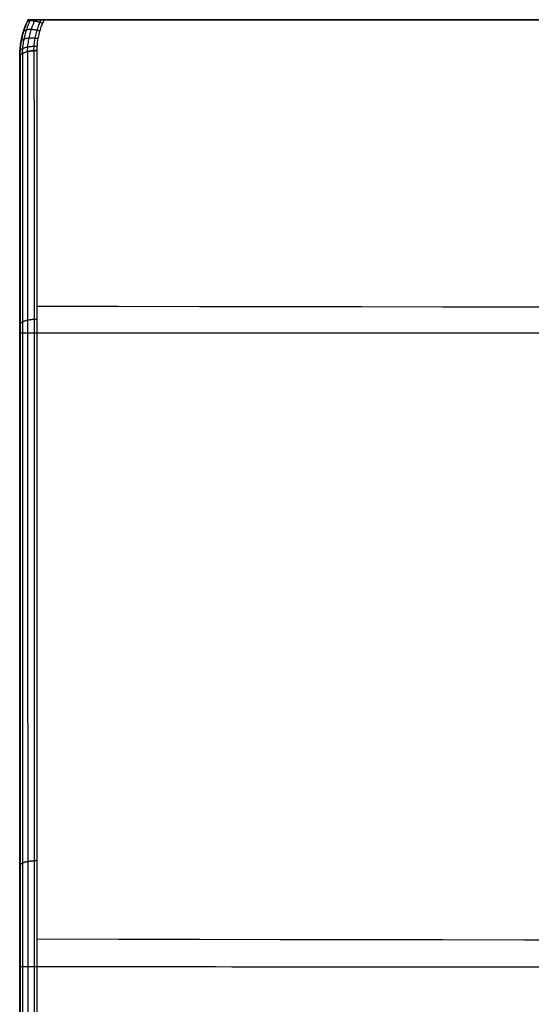
# Model space of a CAD drawing. Units: millimetres. Extents: x -573 to 622, y -898 to -302.
# Drawn here: x -573 to -544, y -359 to -302 of the extents above; entities that cross this region are included whole.
import ezdxf

# ---------------------------------------------------------------- set-up
doc = ezdxf.new("R2010")
doc.units = ezdxf.units.MM
doc.header["$MEASUREMENT"] = 0
doc.layers.get('0').update_dxf_attribs({"color": 8, "linetype": 'CONTINUOUS'})

# ---------------------------------------------------------------- blocks, each defined once
blk = doc.blocks.new('sgBrepBlock__353644160')
at = {"color": 0}
blk.add_line((-572.95, -302.5, -23.114), (-259.3, -302.5, -23.253), dxfattribs=at)
for points in [[(-573.428, -304.632, -22.302), (-573.428, -304.588, -22.318), (-573.421, -304.367, -22.402), (-573.404, -304.148, -22.486), (-573.378, -303.929, -22.569), (-573.342, -303.712, -22.651), (-573.297, -303.497, -22.733), (-573.243, -303.284, -22.814), (-573.179, -303.074, -22.895), (-573.105, -302.866, -22.974), (-573.023, -302.661, -23.052), (-572.95, -302.5, -23.114)], [(-573.428, -431.943, 16.772), (-573.428, -429.348, 16.153), (-573.428, -393.227, 6.793), (-573.428, -357.496, -3.869), (-573.428, -322.156, -15.832), (-573.428, -304.632, -22.302)]]:
    blk.add_polyline3d(points, dxfattribs=at)
for points in [[(621.572, -320.842, -20.499), (-573.428, -320.532, -16.416)], [(-543.428, -357.017, -4.289), (-573.428, -357.003, -4.026)]]:
    blk.add_spline(points, degree=3, dxfattribs=at)
at = {"color": 0, "invisible_edges": 15}
for points in [[(-573.428, -304.632, -22.302), (-572.95, -302.5, -23.114), (-543.428, -328.226, -13.817)], [(-573.428, -304.632, -22.302), (-573.374, -303.9, -22.58), (-572.95, -302.5, -23.114)], [(-573.374, -303.9, -22.58), (-573.214, -303.186, -22.852), (-572.95, -302.5, -23.114)], [(-572.95, -302.5, -23.114), (-483.428, -328.306, -14.073), (-543.428, -328.226, -13.817)], [(-572.95, -302.5, -23.114), (-259.3, -302.5, -23.253), (-483.428, -328.306, -14.073)], [(-543.428, -385.451, 4.221), (-573.428, -304.632, -22.302), (-543.428, -328.226, -13.817)], [(-573.428, -431.943, 16.772), (-573.428, -304.632, -22.302), (-543.428, -385.451, 4.221)]]:
    blk.add_3dface(points, dxfattribs=at)
blk = doc.blocks.new('sgBrepBlock_FACE_353643920')
at = {"color": 0}
blk.add_blockref('sgBrepBlock__353644160', (0, 0), dxfattribs=at)
blk = doc.blocks.new('sgBrepBlock__353645120')
at = {"color": 0}
for points in [[(-572.95, -302.5, -15.463), (-572.952, -302.503, -15.462), (-573.023, -302.661, -15.414), (-573.094, -302.836, -15.361), (-573.159, -303.014, -15.307), (-573.217, -303.194, -15.253), (-573.267, -303.376, -15.198), (-573.315, -303.575, -15.137), (-573.351, -303.756, -15.083), (-573.381, -303.949, -15.025), (-573.403, -304.129, -14.971), (-573.418, -304.317, -14.914), (-573.426, -304.515, -14.854), (-573.428, -304.632, -14.819)], [(-572.932, -302.5, -15.277), (-572.933, -302.5, -15.28), (-572.939, -302.5, -15.314), (-572.944, -302.5, -15.347), (-572.947, -302.5, -15.381), (-572.949, -302.5, -15.418), (-572.95, -302.5, -15.456), (-572.95, -302.5, -15.463)], [(-572.831, -302.5, -15.004), (-572.834, -302.5, -15.009), (-572.85, -302.5, -15.04), (-572.866, -302.5, -15.071), (-572.88, -302.5, -15.104), (-572.893, -302.5, -15.136), (-572.904, -302.5, -15.169), (-572.914, -302.5, -15.203), (-572.923, -302.5, -15.237), (-572.931, -302.5, -15.271), (-572.932, -302.5, -15.277)], [(-572.635, -302.5, -14.77), (-572.639, -302.5, -14.774), (-572.662, -302.5, -14.795), (-572.684, -302.5, -14.816), (-572.706, -302.5, -14.837), (-572.727, -302.5, -14.86), (-572.747, -302.5, -14.883), (-572.766, -302.5, -14.907), (-572.784, -302.5, -14.932), (-572.802, -302.5, -14.957), (-572.818, -302.5, -14.983), (-572.831, -302.5, -15.004)], [(-572.341, -302.5, -14.608), (-572.347, -302.5, -14.61), (-572.379, -302.5, -14.621), (-572.41, -302.5, -14.634), (-572.441, -302.5, -14.648), (-572.471, -302.5, -14.663), (-572.501, -302.5, -14.679), (-572.53, -302.5, -14.696), (-572.559, -302.5, -14.714), (-572.587, -302.5, -14.733), (-572.614, -302.5, -14.754), (-572.635, -302.5, -14.77)], [(-572.427, -304.28, -13.883), (-572.427, -304.264, -13.889), (-572.423, -304.111, -13.947), (-572.414, -303.959, -14.004), (-572.399, -303.808, -14.061), (-572.378, -303.657, -14.118), (-572.352, -303.508, -14.174), (-572.319, -303.359, -14.231), (-572.282, -303.211, -14.286), (-572.238, -303.064, -14.342), (-572.188, -302.918, -14.397), (-572.134, -302.777, -14.451), (-572.075, -302.637, -14.504), (-572.01, -302.5, -14.556)], [(-572.01, -302.5, -14.556), (-572.017, -302.5, -14.556), (-572.057, -302.5, -14.556), (-572.097, -302.5, -14.559), (-572.137, -302.5, -14.563), (-572.177, -302.5, -14.568), (-572.217, -302.5, -14.575), (-572.257, -302.5, -14.584), (-572.296, -302.5, -14.594), (-572.328, -302.5, -14.603), (-572.341, -302.5, -14.608)], [(-573.428, -304.632, -14.819), (-573.427, -304.621, -14.79), (-573.423, -304.599, -14.731), (-573.415, -304.577, -14.673), (-573.404, -304.555, -14.615), (-573.388, -304.534, -14.558), (-573.369, -304.512, -14.502), (-573.345, -304.492, -14.447), (-573.319, -304.472, -14.394), (-573.288, -304.452, -14.343), (-573.255, -304.434, -14.293), (-573.218, -304.416, -14.245), (-573.177, -304.399, -14.2), (-573.134, -304.383, -14.157), (-573.089, -304.368, -14.117), (-573.04, -304.353, -14.079), (-572.989, -304.34, -14.045), (-572.936, -304.329, -14.013), (-572.881, -304.318, -13.985), (-572.824, -304.308, -13.96), (-572.766, -304.3, -13.938), (-572.706, -304.294, -13.92), (-572.645, -304.288, -13.906), (-572.583, -304.284, -13.895), (-572.521, -304.281, -13.887), (-572.458, -304.28, -13.884), (-572.427, -304.28, -13.883)]]:
    blk.add_polyline3d(points, dxfattribs=at)
for points in [[(-573.411, -304.568, -14.649), (-573.411, -304.549, -14.655), (-573.404, -304.359, -14.714), (-573.391, -304.17, -14.772), (-573.37, -303.982, -14.83), (-573.342, -303.796, -14.888), (-573.307, -303.611, -14.946), (-573.265, -303.427, -15.003), (-573.216, -303.244, -15.06), (-573.16, -303.063, -15.116), (-573.097, -302.883, -15.172), (-573.03, -302.714, -15.225), (-572.958, -302.549, -15.277), (-572.935, -302.5, -15.292)], [(-573.265, -304.439, -14.307), (-573.264, -304.421, -14.313), (-573.255, -304.237, -14.374), (-573.239, -304.055, -14.435), (-573.217, -303.874, -14.496), (-573.187, -303.695, -14.556), (-573.151, -303.517, -14.616), (-573.108, -303.34, -14.675), (-573.059, -303.165, -14.734), (-573.003, -302.991, -14.793), (-572.94, -302.819, -14.851), (-572.873, -302.655, -14.906), (-572.803, -302.5, -14.959)], [(-572.974, -304.337, -14.036), (-572.974, -304.32, -14.042), (-572.966, -304.147, -14.104), (-572.952, -303.976, -14.166), (-572.931, -303.807, -14.227), (-572.904, -303.638, -14.288), (-572.87, -303.471, -14.348), (-572.83, -303.305, -14.408), (-572.784, -303.14, -14.468), (-572.732, -302.977, -14.527), (-572.673, -302.815, -14.586), (-572.61, -302.66, -14.642), (-572.541, -302.507, -14.698), (-572.537, -302.5, -14.7)], [(-572.609, -304.285, -13.899), (-572.609, -304.269, -13.905), (-572.604, -304.11, -13.965), (-572.593, -303.952, -14.024), (-572.576, -303.795, -14.083), (-572.553, -303.639, -14.142), (-572.524, -303.483, -14.2), (-572.489, -303.329, -14.258), (-572.449, -303.176, -14.316), (-572.402, -303.023, -14.373), (-572.35, -302.873, -14.43), (-572.293, -302.729, -14.484), (-572.231, -302.585, -14.538), (-572.191, -302.5, -14.57)], [(-572.263, -303.147, -14.311), (-572.289, -303.14, -14.314), (-572.342, -303.128, -14.321), (-572.396, -303.116, -14.332), (-572.449, -303.105, -14.346), (-572.504, -303.096, -14.364), (-572.558, -303.088, -14.384), (-572.612, -303.081, -14.408), (-572.665, -303.075, -14.435), (-572.717, -303.071, -14.465), (-572.768, -303.069, -14.498), (-572.818, -303.068, -14.534), (-572.865, -303.069, -14.573), (-572.911, -303.071, -14.615), (-572.953, -303.075, -14.659), (-572.994, -303.081, -14.706), (-573.031, -303.088, -14.754), (-573.065, -303.097, -14.803), (-573.096, -303.107, -14.854), (-573.124, -303.118, -14.906), (-573.148, -303.131, -14.959), (-573.169, -303.145, -15.012), (-573.187, -303.159, -15.065), (-573.201, -303.175, -15.117), (-573.212, -303.191, -15.169), (-573.22, -303.209, -15.221), (-573.223, -303.217, -15.246)], [(-572.107, -302.71, -14.476), (-572.131, -302.701, -14.48), (-572.181, -302.684, -14.489), (-572.231, -302.667, -14.502), (-572.282, -302.651, -14.517), (-572.333, -302.637, -14.536), (-572.384, -302.623, -14.557), (-572.435, -302.611, -14.582), (-572.485, -302.6, -14.61), (-572.534, -302.591, -14.64), (-572.582, -302.583, -14.674), (-572.629, -302.577, -14.711), (-572.674, -302.573, -14.75), (-572.717, -302.57, -14.791), (-572.758, -302.569, -14.835), (-572.796, -302.57, -14.881), (-572.832, -302.573, -14.928), (-572.865, -302.577, -14.977), (-572.896, -302.583, -15.027), (-572.923, -302.591, -15.078), (-572.947, -302.6, -15.129), (-572.969, -302.61, -15.181), (-572.987, -302.622, -15.233), (-573.002, -302.635, -15.285), (-573.015, -302.649, -15.336), (-573.024, -302.664, -15.386), (-573.028, -302.672, -15.411)], [(-572.368, -303.594, -14.142), (-572.395, -303.59, -14.144), (-572.45, -303.583, -14.15), (-572.506, -303.576, -14.159), (-572.563, -303.571, -14.171), (-572.62, -303.567, -14.187), (-572.677, -303.565, -14.206), (-572.733, -303.563, -14.229), (-572.789, -303.564, -14.255), (-572.844, -303.565, -14.285), (-572.897, -303.568, -14.317), (-572.948, -303.573, -14.353), (-572.998, -303.579, -14.393), (-573.045, -303.587, -14.435), (-573.089, -303.596, -14.479), (-573.13, -303.607, -14.526), (-573.168, -303.618, -14.575), (-573.203, -303.631, -14.626), (-573.234, -303.646, -14.678), (-573.262, -303.661, -14.73), (-573.286, -303.677, -14.784), (-573.306, -303.694, -14.838), (-573.323, -303.711, -14.892), (-573.336, -303.729, -14.946), (-573.345, -303.748, -14.999), (-573.352, -303.766, -15.052), (-573.354, -303.776, -15.077)], [(-572.42, -304.049, -13.97), (-572.448, -304.048, -13.971), (-572.505, -304.046, -13.975), (-572.563, -304.045, -13.982), (-572.622, -304.046, -13.993), (-572.681, -304.048, -14.007), (-572.74, -304.051, -14.025), (-572.798, -304.056, -14.047), (-572.856, -304.062, -14.072), (-572.913, -304.07, -14.101), (-572.968, -304.079, -14.133), (-573.021, -304.089, -14.169), (-573.072, -304.101, -14.208), (-573.12, -304.114, -14.251), (-573.165, -304.129, -14.296), (-573.207, -304.144, -14.343), (-573.245, -304.161, -14.393), (-573.28, -304.178, -14.444), (-573.31, -304.196, -14.497), (-573.337, -304.215, -14.551), (-573.36, -304.234, -14.606), (-573.38, -304.254, -14.662), (-573.395, -304.274, -14.717), (-573.406, -304.294, -14.772), (-573.414, -304.314, -14.826), (-573.419, -304.334, -14.88), (-573.419, -304.344, -14.906)]]:
    blk.add_spline(points, degree=3, dxfattribs=at)
at = {"color": 0, "invisible_edges": 15}
for points in [[(-572.965, -302.557, -15.293), (-572.95, -302.5, -15.463), (-573.18, -303.077, -15.288)], [(-572.923, -302.531, -15.173), (-573.127, -303.046, -15.008), (-573.086, -303.026, -14.919)], [(-572.965, -302.557, -15.293), (-573.127, -303.046, -15.008), (-572.923, -302.531, -15.173)], [(-572.882, -302.516, -15.086), (-573.086, -303.026, -14.919), (-573.041, -303.01, -14.841)], [(-572.923, -302.531, -15.173), (-573.086, -303.026, -14.919), (-572.882, -302.516, -15.086)], [(-572.775, -302.5, -14.919), (-573.041, -303.01, -14.841), (-572.976, -302.996, -14.749)], [(-572.838, -302.506, -15.009), (-573.041, -303.01, -14.841), (-572.775, -302.5, -14.919)], [(-572.882, -302.516, -15.086), (-573.041, -303.01, -14.841), (-572.838, -302.506, -15.009)], [(-572.775, -302.5, -14.919), (-572.976, -302.996, -14.749), (-572.907, -302.988, -14.67)], [(-572.965, -302.557, -15.293), (-572.932, -302.5, -15.277), (-572.95, -302.5, -15.463)], [(-572.965, -302.557, -15.293), (-572.923, -302.531, -15.173), (-572.932, -302.5, -15.277)], [(-572.923, -302.531, -15.173), (-572.908, -302.5, -15.182), (-572.932, -302.5, -15.277)], [(-572.923, -302.531, -15.173), (-572.882, -302.516, -15.086), (-572.874, -302.5, -15.091)], [(-572.923, -302.531, -15.173), (-572.874, -302.5, -15.091), (-572.908, -302.5, -15.182)], [(-572.637, -302.505, -14.769), (-572.709, -302.5, -14.84), (-572.907, -302.988, -14.67)], [(-572.775, -302.5, -14.919), (-572.907, -302.988, -14.67), (-572.709, -302.5, -14.84)], [(-572.637, -302.505, -14.769), (-572.907, -302.988, -14.67), (-572.832, -302.985, -14.598)], [(-572.882, -302.516, -15.086), (-572.838, -302.506, -15.009), (-572.874, -302.5, -15.091)], [(-572.838, -302.506, -15.009), (-572.831, -302.5, -15.004), (-572.874, -302.5, -15.091)], [(-572.838, -302.506, -15.009), (-572.775, -302.5, -14.919), (-572.831, -302.5, -15.004)], [(-572.637, -302.505, -14.769), (-572.832, -302.985, -14.598), (-572.741, -302.987, -14.528)], [(-572.775, -302.5, -14.919), (-572.775, -302.5, -14.919), (-572.831, -302.5, -15.004)], [(-572.775, -302.5, -14.919), (-572.709, -302.5, -14.84), (-572.775, -302.5, -14.919)], [(-572.637, -302.505, -14.769), (-572.741, -302.987, -14.528), (-572.551, -302.516, -14.698)], [(-572.551, -302.516, -14.698), (-572.741, -302.987, -14.528), (-572.645, -302.994, -14.467)], [(-572.637, -302.505, -14.769), (-572.635, -302.5, -14.77), (-572.709, -302.5, -14.84)], [(-572.551, -302.516, -14.698), (-572.645, -302.994, -14.467), (-572.461, -302.534, -14.637)], [(-572.461, -302.534, -14.637), (-572.645, -302.994, -14.467), (-572.367, -302.556, -14.587)], [(-572.637, -302.505, -14.769), (-572.551, -302.516, -14.698), (-572.635, -302.5, -14.77)], [(-572.551, -302.516, -14.698), (-572.544, -302.5, -14.704), (-572.635, -302.5, -14.77)], [(-572.551, -302.516, -14.698), (-572.461, -302.534, -14.637), (-572.544, -302.5, -14.704)], [(-572.461, -302.534, -14.637), (-572.445, -302.5, -14.65), (-572.544, -302.5, -14.704)], [(-572.461, -302.534, -14.637), (-572.367, -302.556, -14.587), (-572.445, -302.5, -14.65)], [(-572.367, -302.556, -14.587), (-572.341, -302.5, -14.608), (-572.445, -302.5, -14.65)], [(-572.367, -302.556, -14.587), (-572.272, -302.583, -14.547), (-572.341, -302.5, -14.608)], [(-572.272, -302.583, -14.547), (-572.233, -302.5, -14.578), (-572.341, -302.5, -14.608)], [(-572.272, -302.583, -14.547), (-572.176, -302.615, -14.517), (-572.233, -302.5, -14.578)], [(-572.176, -302.615, -14.517), (-572.241, -303.073, -14.339), (-572.01, -302.5, -14.556)], [(-572.176, -302.615, -14.517), (-572.122, -302.5, -14.561), (-572.233, -302.5, -14.578)], [(-572.176, -302.615, -14.517), (-572.01, -302.5, -14.556), (-572.122, -302.5, -14.561)], [(-573.189, -303.143, -15.111), (-573.18, -303.077, -15.288), (-573.349, -303.818, -14.902)], [(-573.349, -303.818, -14.902), (-573.18, -303.077, -15.288), (-573.349, -303.748, -15.085)], [(-573.148, -303.109, -14.988), (-573.271, -303.747, -14.685), (-573.107, -303.087, -14.899)], [(-573.107, -303.087, -14.899), (-573.271, -303.747, -14.685), (-573.226, -303.724, -14.604)], [(-573.062, -303.071, -14.821), (-573.226, -303.724, -14.604), (-573.159, -303.699, -14.51)], [(-573.107, -303.087, -14.899), (-573.226, -303.724, -14.604), (-573.062, -303.071, -14.821)], [(-573.169, -303.08, -15.131), (-573.18, -303.077, -15.288), (-573.189, -303.143, -15.111)], [(-573.169, -303.08, -15.131), (-573.189, -303.143, -15.111), (-573.148, -303.109, -14.988)], [(-572.965, -302.557, -15.293), (-573.18, -303.077, -15.288), (-573.169, -303.08, -15.131)], [(-572.965, -302.557, -15.293), (-573.169, -303.08, -15.131), (-573.127, -303.046, -15.008)], [(-573.169, -303.08, -15.131), (-573.148, -303.109, -14.988), (-573.127, -303.046, -15.008)], [(-572.997, -303.056, -14.729), (-573.159, -303.699, -14.51), (-573.088, -303.68, -14.43)], [(-573.062, -303.071, -14.821), (-573.159, -303.699, -14.51), (-572.997, -303.056, -14.729)], [(-573.127, -303.046, -15.008), (-573.148, -303.109, -14.988), (-573.107, -303.087, -14.899)], [(-573.127, -303.046, -15.008), (-573.107, -303.087, -14.899), (-573.086, -303.026, -14.919)], [(-573.086, -303.026, -14.919), (-573.107, -303.087, -14.899), (-573.062, -303.071, -14.821)], [(-572.927, -303.047, -14.65), (-573.088, -303.68, -14.43), (-573.008, -303.664, -14.357)], [(-572.997, -303.056, -14.729), (-573.088, -303.68, -14.43), (-572.927, -303.047, -14.65)], [(-573.086, -303.026, -14.919), (-573.062, -303.071, -14.821), (-573.041, -303.01, -14.841)], [(-573.041, -303.01, -14.841), (-573.062, -303.071, -14.821), (-572.997, -303.056, -14.729)], [(-573.041, -303.01, -14.841), (-572.997, -303.056, -14.729), (-572.976, -302.996, -14.749)], [(-572.851, -303.043, -14.577), (-573.008, -303.664, -14.357), (-572.76, -303.044, -14.507)], [(-572.927, -303.047, -14.65), (-573.008, -303.664, -14.357), (-572.851, -303.043, -14.577)], [(-572.76, -303.044, -14.507), (-573.008, -303.664, -14.357), (-572.913, -303.653, -14.287)], [(-572.976, -302.996, -14.749), (-572.997, -303.056, -14.729), (-572.927, -303.047, -14.65)], [(-572.976, -302.996, -14.749), (-572.927, -303.047, -14.65), (-572.907, -302.988, -14.67)], [(-572.907, -302.988, -14.67), (-572.927, -303.047, -14.65), (-572.851, -303.043, -14.577)], [(-572.76, -303.044, -14.507), (-572.913, -303.653, -14.287), (-572.81, -303.646, -14.228)], [(-572.907, -302.988, -14.67), (-572.851, -303.043, -14.577), (-572.832, -302.985, -14.598)], [(-572.832, -302.985, -14.598), (-572.851, -303.043, -14.577), (-572.76, -303.044, -14.507)], [(-572.832, -302.985, -14.598), (-572.76, -303.044, -14.507), (-572.741, -302.987, -14.528)], [(-572.76, -303.044, -14.507), (-572.81, -303.646, -14.228), (-572.663, -303.05, -14.447)], [(-572.663, -303.05, -14.447), (-572.81, -303.646, -14.228), (-572.704, -303.645, -14.181)], [(-572.741, -302.987, -14.528), (-572.76, -303.044, -14.507), (-572.663, -303.05, -14.447)], [(-572.741, -302.987, -14.528), (-572.663, -303.05, -14.447), (-572.645, -302.994, -14.467)], [(-572.663, -303.05, -14.447), (-572.704, -303.645, -14.181), (-572.563, -303.062, -14.398)], [(-572.563, -303.062, -14.398), (-572.704, -303.645, -14.181), (-572.596, -303.649, -14.147)], [(-572.645, -302.994, -14.467), (-572.663, -303.05, -14.447), (-572.563, -303.062, -14.398)], [(-572.367, -302.556, -14.587), (-572.645, -302.994, -14.467), (-572.545, -303.007, -14.418)], [(-572.645, -302.994, -14.467), (-572.563, -303.062, -14.398), (-572.545, -303.007, -14.418)], [(-572.563, -303.062, -14.398), (-572.596, -303.649, -14.147), (-572.461, -303.078, -14.361)], [(-572.461, -303.078, -14.361), (-572.596, -303.649, -14.147), (-572.487, -303.657, -14.124)], [(-572.545, -303.007, -14.418), (-572.563, -303.062, -14.398), (-572.461, -303.078, -14.361)], [(-572.367, -302.556, -14.587), (-572.545, -303.007, -14.418), (-572.444, -303.025, -14.381)], [(-572.545, -303.007, -14.418), (-572.461, -303.078, -14.361), (-572.444, -303.025, -14.381)], [(-572.461, -303.078, -14.361), (-572.487, -303.657, -14.124), (-572.358, -303.1, -14.334)], [(-572.358, -303.1, -14.334), (-572.487, -303.657, -14.124), (-572.38, -303.669, -14.113)], [(-572.444, -303.025, -14.381), (-572.461, -303.078, -14.361), (-572.358, -303.1, -14.334)], [(-572.367, -302.556, -14.587), (-572.444, -303.025, -14.381), (-572.272, -302.583, -14.547)], [(-572.272, -302.583, -14.547), (-572.444, -303.025, -14.381), (-572.342, -303.047, -14.354)], [(-572.444, -303.025, -14.381), (-572.358, -303.1, -14.334), (-572.342, -303.047, -14.354)], [(-572.358, -303.1, -14.334), (-572.38, -303.669, -14.113), (-572.241, -303.073, -14.339)], [(-572.342, -303.047, -14.354), (-572.358, -303.1, -14.334), (-572.241, -303.073, -14.339)], [(-572.272, -302.583, -14.547), (-572.342, -303.047, -14.354), (-572.176, -302.615, -14.517)], [(-572.176, -302.615, -14.517), (-572.342, -303.047, -14.354), (-572.241, -303.073, -14.339)], [(-573.189, -303.143, -15.111), (-573.349, -303.818, -14.902), (-573.311, -303.776, -14.775)], [(-573.189, -303.143, -15.111), (-573.311, -303.776, -14.775), (-573.148, -303.109, -14.988)], [(-573.148, -303.109, -14.988), (-573.311, -303.776, -14.775), (-573.271, -303.747, -14.685)], [(-573.088, -303.68, -14.43), (-573.013, -303.694, -14.346), (-573.008, -303.664, -14.357)], [(-573.008, -303.664, -14.357), (-573.013, -303.694, -14.346), (-572.918, -303.682, -14.276)], [(-573.008, -303.664, -14.357), (-572.918, -303.682, -14.276), (-572.913, -303.653, -14.287)], [(-572.913, -303.653, -14.287), (-572.918, -303.682, -14.276), (-572.815, -303.675, -14.217)], [(-572.913, -303.653, -14.287), (-572.815, -303.675, -14.217), (-572.81, -303.646, -14.228)], [(-572.81, -303.646, -14.228), (-572.815, -303.675, -14.217), (-572.709, -303.673, -14.171)], [(-572.81, -303.646, -14.228), (-572.709, -303.673, -14.171), (-572.704, -303.645, -14.181)], [(-572.704, -303.645, -14.181), (-572.709, -303.673, -14.171), (-572.601, -303.676, -14.136)], [(-572.704, -303.645, -14.181), (-572.601, -303.676, -14.136), (-572.596, -303.649, -14.147)], [(-572.596, -303.649, -14.147), (-572.601, -303.676, -14.136), (-572.492, -303.684, -14.114)], [(-572.596, -303.649, -14.147), (-572.492, -303.684, -14.114), (-572.487, -303.657, -14.124)], [(-572.487, -303.657, -14.124), (-572.492, -303.684, -14.114), (-572.38, -303.669, -14.113)], [(-572.492, -303.684, -14.114), (-572.427, -304.28, -13.883), (-572.38, -303.669, -14.113)], [(-573.349, -303.748, -15.085), (-573.428, -304.632, -14.819), (-573.413, -304.571, -14.657)], [(-573.354, -303.85, -14.892), (-573.349, -303.748, -15.085), (-573.413, -304.571, -14.657)], [(-573.316, -303.808, -14.765), (-573.413, -304.571, -14.657), (-573.367, -304.511, -14.499)], [(-573.354, -303.85, -14.892), (-573.413, -304.571, -14.657), (-573.316, -303.808, -14.765)], [(-573.316, -303.808, -14.765), (-573.367, -304.511, -14.499), (-573.276, -303.779, -14.674)], [(-573.276, -303.779, -14.674), (-573.367, -304.511, -14.499), (-573.294, -304.456, -14.351)], [(-573.349, -303.818, -14.902), (-573.349, -303.748, -15.085), (-573.354, -303.85, -14.892)], [(-573.349, -303.818, -14.902), (-573.354, -303.85, -14.892), (-573.316, -303.808, -14.765)], [(-573.349, -303.818, -14.902), (-573.316, -303.808, -14.765), (-573.311, -303.776, -14.775)], [(-573.311, -303.776, -14.775), (-573.316, -303.808, -14.765), (-573.276, -303.779, -14.674)], [(-573.311, -303.776, -14.775), (-573.276, -303.779, -14.674), (-573.271, -303.747, -14.685)], [(-573.165, -303.73, -14.5), (-573.294, -304.456, -14.351), (-573.193, -304.405, -14.217)], [(-573.231, -303.756, -14.594), (-573.294, -304.456, -14.351), (-573.165, -303.73, -14.5)], [(-573.276, -303.779, -14.674), (-573.294, -304.456, -14.351), (-573.231, -303.756, -14.594)], [(-573.271, -303.747, -14.685), (-573.276, -303.779, -14.674), (-573.231, -303.756, -14.594)], [(-573.271, -303.747, -14.685), (-573.231, -303.756, -14.594), (-573.226, -303.724, -14.604)], [(-573.226, -303.724, -14.604), (-573.231, -303.756, -14.594), (-573.165, -303.73, -14.5)], [(-573.226, -303.724, -14.604), (-573.165, -303.73, -14.5), (-573.159, -303.699, -14.51)], [(-573.093, -303.71, -14.419), (-573.193, -304.405, -14.217), (-573.07, -304.362, -14.102)], [(-573.165, -303.73, -14.5), (-573.193, -304.405, -14.217), (-573.093, -303.71, -14.419)], [(-573.159, -303.699, -14.51), (-573.165, -303.73, -14.5), (-573.093, -303.71, -14.419)], [(-573.159, -303.699, -14.51), (-573.093, -303.71, -14.419), (-573.088, -303.68, -14.43)], [(-573.088, -303.68, -14.43), (-573.093, -303.71, -14.419), (-573.013, -303.694, -14.346)], [(-573.093, -303.71, -14.419), (-573.07, -304.362, -14.102), (-573.013, -303.694, -14.346)], [(-572.918, -303.682, -14.276), (-573.07, -304.362, -14.102), (-572.927, -304.327, -14.008)], [(-573.013, -303.694, -14.346), (-573.07, -304.362, -14.102), (-572.918, -303.682, -14.276)], [(-572.815, -303.675, -14.217), (-572.927, -304.327, -14.008), (-572.769, -304.301, -13.94)], [(-572.918, -303.682, -14.276), (-572.927, -304.327, -14.008), (-572.815, -303.675, -14.217)], [(-572.815, -303.675, -14.217), (-572.769, -304.301, -13.94), (-572.709, -303.673, -14.171)], [(-572.709, -303.673, -14.171), (-572.769, -304.301, -13.94), (-572.601, -303.676, -14.136)], [(-572.601, -303.676, -14.136), (-572.769, -304.301, -13.94), (-572.6, -304.285, -13.897)], [(-572.601, -303.676, -14.136), (-572.6, -304.285, -13.897), (-572.492, -303.684, -14.114)], [(-572.492, -303.684, -14.114), (-572.6, -304.285, -13.897), (-572.427, -304.28, -13.883)]]:
    blk.add_3dface(points, dxfattribs=at)
blk = doc.blocks.new('sgBrepBlock_FACE_353644880')
at = {"color": 0}
blk.add_blockref('sgBrepBlock__353645120', (0, 0), dxfattribs=at)
blk = doc.blocks.new('sgBrepBlock__353645600')
at = {"color": 0}
blk.add_line((-572.01, -302.5, -14.556), (-261.742, -302.5, -14.838), dxfattribs=at)
for points in [[(-572.427, -304.28, -13.883), (-572.427, -304.264, -13.889), (-572.423, -304.111, -13.947), (-572.414, -303.959, -14.004), (-572.399, -303.808, -14.061), (-572.378, -303.657, -14.118), (-572.352, -303.508, -14.174), (-572.319, -303.359, -14.231), (-572.282, -303.211, -14.286), (-572.238, -303.064, -14.342), (-572.188, -302.918, -14.397), (-572.134, -302.777, -14.451), (-572.075, -302.637, -14.504), (-572.01, -302.5, -14.556)], [(-572.411, -430.111, 24.543), (-572.411, -429.47, 24.391), (-572.415, -394.402, 15.406), (-572.419, -359.039, 5), (-572.423, -324.069, -6.663), (-572.427, -304.28, -13.883)]]:
    blk.add_polyline3d(points, dxfattribs=at)
for points in [[(620.576, -320.704, -12.405), (-572.424, -319.004, -8.467)], [(620.581, -357.156, -6.447), (-572.419, -355.416, 3.856)]]:
    blk.add_spline(points, degree=3, dxfattribs=at)
at = {"color": 0, "invisible_edges": 15}
for points in [[(-572.427, -304.28, -13.883), (-572.01, -302.5, -14.556), (-261.742, -302.5, -14.838)], [(-572.427, -304.28, -13.883), (-572.38, -303.669, -14.113), (-572.01, -302.5, -14.556)], [(-572.411, -430.111, 24.543), (-572.427, -304.28, -13.883), (-261.742, -302.5, -14.838)], [(-572.411, -430.111, 24.543), (-261.742, -302.5, -14.838), (49.943, -302.5, -15.099)], [(620.59, -448.492, 6.889), (-572.411, -430.111, 24.543), (49.943, -302.5, -15.099)], [(-572.38, -303.669, -14.113), (-572.241, -303.073, -14.339), (-572.01, -302.5, -14.556)]]:
    blk.add_3dface(points, dxfattribs=at)
blk = doc.blocks.new('sgBrepBlock_FACE_353645360')
at = {"color": 0}
blk.add_blockref('sgBrepBlock__353645600', (0, 0), dxfattribs=at)
blk = doc.blocks.new('sgBrepBlock__353648000')
at = {"color": 0}
for p, q in [((-572.95, -302.5, -15.463), (-572.95, -302.5, -23.114)), ((-573.428, -304.632, -22.302), (-573.428, -304.632, -14.819))]:
    blk.add_line(p, q, dxfattribs=at)
for points in [[(-572.95, -302.5, -23.114), (-572.969, -302.54, -23.098), (-573.057, -302.743, -23.021), (-573.136, -302.949, -22.942), (-573.205, -303.157, -22.863), (-573.266, -303.369, -22.782), (-573.316, -303.583, -22.7), (-573.358, -303.799, -22.618), (-573.39, -304.016, -22.535), (-573.412, -304.235, -22.452), (-573.425, -304.455, -22.369), (-573.428, -304.632, -22.302)], [(-573.428, -304.632, -14.819), (-573.428, -304.602, -14.828), (-573.422, -304.401, -14.889), (-573.41, -304.208, -14.947), (-573.391, -304.025, -15.002), (-573.363, -303.827, -15.061), (-573.329, -303.641, -15.117), (-573.285, -303.447, -15.176), (-573.238, -303.269, -15.23), (-573.184, -303.089, -15.285), (-573.124, -302.916, -15.337), (-573.062, -302.754, -15.386), (-572.988, -302.581, -15.439), (-572.95, -302.5, -15.463)]]:
    blk.add_polyline3d(points, dxfattribs=at)
for points in [[(-572.95, -302.5, -15.856), (-572.969, -302.54, -15.856), (-573.04, -302.701, -15.856), (-573.105, -302.865, -15.856), (-573.164, -303.031, -15.856), (-573.218, -303.199, -15.856), (-573.265, -303.368, -15.856), (-573.307, -303.54, -15.856), (-573.342, -303.712, -15.856), (-573.372, -303.886, -15.856), (-573.395, -304.061, -15.856), (-573.412, -304.236, -15.856), (-573.423, -304.412, -15.856), (-573.428, -304.588, -15.856), (-573.428, -304.632, -15.856)], [(-572.95, -302.5, -17.93), (-572.969, -302.54, -17.93), (-573.04, -302.701, -17.93), (-573.105, -302.865, -17.93), (-573.164, -303.031, -17.93), (-573.218, -303.199, -17.93), (-573.265, -303.368, -17.93), (-573.307, -303.54, -17.93), (-573.342, -303.712, -17.93), (-573.372, -303.886, -17.93), (-573.395, -304.061, -17.93), (-573.412, -304.236, -17.93), (-573.423, -304.412, -17.93), (-573.428, -304.588, -17.93), (-573.428, -304.632, -17.93)], [(-572.95, -302.5, -20.003), (-572.969, -302.54, -20.003), (-573.04, -302.701, -20.003), (-573.105, -302.865, -20.003), (-573.164, -303.031, -20.003), (-573.218, -303.199, -20.003), (-573.265, -303.368, -20.003), (-573.307, -303.54, -20.003), (-573.342, -303.712, -20.003), (-573.372, -303.886, -20.003), (-573.395, -304.061, -20.003), (-573.412, -304.236, -20.003), (-573.423, -304.412, -20.003), (-573.428, -304.588, -20.003), (-573.428, -304.632, -20.003)], [(-572.95, -302.5, -22.077), (-572.969, -302.54, -22.077), (-573.04, -302.701, -22.077), (-573.105, -302.865, -22.077), (-573.164, -303.031, -22.077), (-573.218, -303.199, -22.077), (-573.265, -303.368, -22.077), (-573.307, -303.54, -22.077), (-573.342, -303.712, -22.077), (-573.372, -303.886, -22.077), (-573.395, -304.061, -22.077), (-573.412, -304.236, -22.077), (-573.423, -304.412, -22.077), (-573.428, -304.588, -22.077), (-573.428, -304.632, -22.077)], [(-573.061, -302.752, -15.383), (-573.061, -302.752, -23.017)], [(-573.239, -303.273, -15.222), (-573.239, -303.273, -22.819)], [(-573.36, -303.81, -15.061), (-573.36, -303.81, -22.614)], [(-573.42, -304.357, -14.9), (-573.42, -304.357, -22.406)]]:
    blk.add_spline(points, degree=3, dxfattribs=at)
at = {"color": 0, "invisible_edges": 15}
for points in [[(-573.428, -304.632, -22.302), (-572.95, -302.5, -15.463), (-573.18, -303.077, -15.288)], [(-573.428, -304.632, -22.302), (-573.374, -303.9, -22.58), (-572.95, -302.5, -15.463)], [(-573.374, -303.9, -22.58), (-573.214, -303.186, -22.852), (-572.95, -302.5, -15.463)], [(-573.214, -303.186, -22.852), (-572.95, -302.5, -23.114), (-572.95, -302.5, -15.463)], [(-573.428, -304.632, -22.302), (-573.18, -303.077, -15.288), (-573.349, -303.748, -15.085)], [(-573.428, -304.632, -22.302), (-573.349, -303.748, -15.085), (-573.428, -304.632, -14.819)]]:
    blk.add_3dface(points, dxfattribs=at)
blk = doc.blocks.new('sgBrepBlock_FACE_353647760')
at = {"color": 0}
blk.add_blockref('sgBrepBlock__353648000', (0, 0), dxfattribs=at)
blk = doc.blocks.new('sgBrepBlock__453867168')
at = {"color": 0}
for points in [[(-572.427, -304.28, -13.883), (-572.458, -304.28, -13.884), (-572.521, -304.281, -13.887), (-572.583, -304.284, -13.895), (-572.645, -304.288, -13.906), (-572.706, -304.294, -13.92), (-572.766, -304.3, -13.938), (-572.824, -304.308, -13.96), (-572.881, -304.318, -13.985), (-572.936, -304.329, -14.013), (-572.989, -304.34, -14.045), (-573.04, -304.353, -14.079), (-573.089, -304.368, -14.117), (-573.134, -304.383, -14.157), (-573.177, -304.399, -14.2), (-573.218, -304.416, -14.245), (-573.255, -304.434, -14.293), (-573.288, -304.452, -14.343), (-573.319, -304.472, -14.394), (-573.345, -304.492, -14.447), (-573.369, -304.512, -14.502), (-573.388, -304.534, -14.558), (-573.404, -304.555, -14.615), (-573.415, -304.577, -14.673), (-573.423, -304.599, -14.731), (-573.427, -304.621, -14.79), (-573.428, -304.632, -14.819)], [(-573.428, -304.632, -14.819), (-573.428, -305.863, -14.357), (-573.428, -340.571, -2.041), (-573.428, -375.064, 8.843), (-573.428, -409.915, 18.51), (-573.428, -430.341, 23.57)], [(-572.411, -430.111, 24.543), (-572.411, -429.47, 24.391), (-572.415, -394.402, 15.406), (-572.419, -359.039, 5), (-572.423, -324.069, -6.663), (-572.427, -304.28, -13.883)]]:
    blk.add_polyline3d(points, dxfattribs=at)
for points in [[(-573.411, -304.568, -14.649), (-573.411, -305.799, -14.186), (-573.411, -340.513, -1.868), (-573.411, -375.012, 9.018), (-573.411, -409.869, 18.687), (-573.411, -430.299, 23.749)], [(-573.265, -304.439, -14.307), (-573.264, -305.671, -13.844), (-573.263, -340.396, -1.52), (-573.263, -374.908, 9.371), (-573.262, -409.777, 19.044), (-573.262, -430.214, 24.108)], [(-572.974, -304.337, -14.036), (-572.974, -305.569, -13.572), (-572.971, -340.304, -1.245), (-572.969, -374.825, 9.649), (-572.967, -409.704, 19.325), (-572.966, -430.147, 24.391)], [(-572.609, -304.285, -13.899), (-572.608, -305.518, -13.436), (-572.604, -340.258, -1.108), (-572.6, -374.784, 9.787), (-572.597, -409.668, 19.464), (-572.595, -430.114, 24.53)], [(-573.428, -320.065, -9.149), (-573.427, -320.055, -9.122), (-573.424, -320.036, -9.068), (-573.417, -320.016, -9.012), (-573.407, -319.996, -8.956), (-573.392, -319.976, -8.9), (-573.374, -319.955, -8.844), (-573.351, -319.935, -8.788), (-573.325, -319.916, -8.733), (-573.294, -319.896, -8.679), (-573.259, -319.878, -8.627), (-573.221, -319.859, -8.576), (-573.179, -319.842, -8.528), (-573.134, -319.826, -8.482), (-573.085, -319.811, -8.44), (-573.034, -319.796, -8.4), (-572.98, -319.784, -8.364), (-572.924, -319.772, -8.332), (-572.867, -319.762, -8.303), (-572.808, -319.753, -8.278), (-572.749, -319.745, -8.258), (-572.689, -319.739, -8.24), (-572.629, -319.734, -8.227), (-572.569, -319.731, -8.217), (-572.511, -319.729, -8.211), (-572.453, -319.728, -8.208), (-572.424, -319.727, -8.208)], [(-573.428, -351.191, 1.452), (-573.427, -351.183, 1.479), (-573.424, -351.165, 1.535), (-573.417, -351.147, 1.591), (-573.406, -351.128, 1.647), (-573.392, -351.11, 1.704), (-573.373, -351.091, 1.762), (-573.351, -351.073, 1.818), (-573.324, -351.055, 1.874), (-573.293, -351.037, 1.929), (-573.259, -351.02, 1.982), (-573.22, -351.004, 2.033), (-573.178, -350.988, 2.082), (-573.132, -350.973, 2.128), (-573.083, -350.959, 2.171), (-573.032, -350.946, 2.211), (-572.978, -350.935, 2.247), (-572.921, -350.924, 2.28), (-572.864, -350.915, 2.309), (-572.805, -350.907, 2.334), (-572.745, -350.9, 2.355), (-572.685, -350.894, 2.372), (-572.625, -350.89, 2.385), (-572.565, -350.887, 2.395), (-572.506, -350.885, 2.401), (-572.448, -350.884, 2.404), (-572.42, -350.884, 2.404)]]:
    blk.add_spline(points, degree=3, dxfattribs=at)
at = {"color": 0, "invisible_edges": 15}
for points in [[(-573.412, -430.301, 23.741), (-573.413, -304.571, -14.657), (-573.428, -304.632, -14.819)], [(-573.412, -430.301, 23.741), (-573.428, -304.632, -14.819), (-573.428, -430.341, 23.57)], [(-573.366, -430.262, 23.907), (-573.367, -304.511, -14.499), (-573.413, -304.571, -14.657)], [(-573.366, -430.262, 23.907), (-573.413, -304.571, -14.657), (-573.412, -430.301, 23.741)], [(-573.291, -430.225, 24.062), (-573.294, -304.456, -14.351), (-573.367, -304.511, -14.499)], [(-573.291, -430.225, 24.062), (-573.367, -304.511, -14.499), (-573.366, -430.262, 23.907)], [(-573.189, -430.192, 24.201), (-573.193, -304.405, -14.217), (-573.294, -304.456, -14.351)], [(-573.189, -430.192, 24.201), (-573.294, -304.456, -14.351), (-573.291, -430.225, 24.062)], [(-573.063, -430.163, 24.322), (-573.07, -304.362, -14.102), (-573.193, -304.405, -14.217)], [(-573.063, -430.163, 24.322), (-573.193, -304.405, -14.217), (-573.189, -430.192, 24.201)], [(-572.918, -430.14, 24.418), (-572.927, -304.327, -14.008), (-573.07, -304.362, -14.102)], [(-572.918, -430.14, 24.418), (-573.07, -304.362, -14.102), (-573.063, -430.163, 24.322)], [(-572.758, -430.124, 24.489), (-572.769, -304.301, -13.94), (-572.927, -304.327, -14.008)], [(-572.758, -430.124, 24.489), (-572.927, -304.327, -14.008), (-572.918, -430.14, 24.418)], [(-572.587, -430.114, 24.531), (-572.6, -304.285, -13.897), (-572.769, -304.301, -13.94)], [(-572.587, -430.114, 24.531), (-572.769, -304.301, -13.94), (-572.758, -430.124, 24.489)], [(-572.411, -430.111, 24.543), (-572.427, -304.28, -13.883), (-572.6, -304.285, -13.897)], [(-572.411, -430.111, 24.543), (-572.6, -304.285, -13.897), (-572.587, -430.114, 24.531)]]:
    blk.add_3dface(points, dxfattribs=at)
blk = doc.blocks.new('sgBrepBlock_FACE_453866928')
at = {"color": 0}
blk.add_blockref('sgBrepBlock__453867168', (0, 0), dxfattribs=at)
blk = doc.blocks.new('sgBrepBlock__453871488')
at = {"color": 0}
blk.add_line((-573.428, -304.632, -22.302), (-573.428, -304.632, -14.819), dxfattribs=at)
for points in [[(-573.428, -431.943, 16.772), (-573.428, -429.348, 16.153), (-573.428, -393.227, 6.793), (-573.428, -357.496, -3.869), (-573.428, -322.156, -15.832), (-573.428, -304.632, -22.302)], [(-573.428, -304.632, -14.819), (-573.428, -305.863, -14.357), (-573.428, -340.571, -2.041), (-573.428, -375.064, 8.843), (-573.428, -409.915, 18.51), (-573.428, -430.341, 23.57)]]:
    blk.add_polyline3d(points, dxfattribs=at)
for points in [[(-573.428, -320.23, -16.525), (-573.428, -304.632, -16.525)], [(-573.428, -355.392, -4.541), (-573.428, -333.198, -4.541)]]:
    blk.add_spline(points, degree=3, dxfattribs=at)
at = {"color": 0, "invisible_edges": 15}
for points in [[(-573.428, -304.632, -14.819), (-573.428, -430.341, 23.57), (-573.428, -431.943, 16.772)], [(-573.428, -304.632, -22.302), (-573.428, -304.632, -14.819), (-573.428, -431.943, 16.772)]]:
    blk.add_3dface(points, dxfattribs=at)
blk = doc.blocks.new('sgBrepBlock_FACE_453871248')
at = {"color": 0}
blk.add_blockref('sgBrepBlock__453871488', (0, 0), dxfattribs=at)
blk = doc.blocks.new('sgBrepBlock__453882528')
at = {"color": 0}
for p, q in [((-259.3, -302.5, -23.253), (-572.95, -302.5, -23.114)), ((-572.95, -302.5, -23.114), (-572.95, -302.5, -15.463)), ((-572.01, -302.5, -14.556), (-261.742, -302.5, -14.838))]:
    blk.add_line(p, q, dxfattribs=at)
for points in [[(-572.95, -302.5, -15.463), (-572.95, -302.5, -15.46), (-572.95, -302.5, -15.422), (-572.947, -302.5, -15.384), (-572.944, -302.5, -15.351), (-572.939, -302.5, -15.317), (-572.934, -302.5, -15.284), (-572.932, -302.5, -15.277)], [(-572.932, -302.5, -15.277), (-572.931, -302.5, -15.271), (-572.923, -302.5, -15.237), (-572.914, -302.5, -15.203), (-572.904, -302.5, -15.169), (-572.893, -302.5, -15.136), (-572.88, -302.5, -15.104), (-572.866, -302.5, -15.071), (-572.85, -302.5, -15.04), (-572.834, -302.5, -15.009), (-572.831, -302.5, -15.004)], [(-572.831, -302.5, -15.004), (-572.828, -302.5, -14.999), (-572.812, -302.5, -14.973), (-572.795, -302.5, -14.947), (-572.777, -302.5, -14.922), (-572.758, -302.5, -14.898), (-572.739, -302.5, -14.874), (-572.719, -302.5, -14.851), (-572.698, -302.5, -14.829), (-572.676, -302.5, -14.807), (-572.653, -302.5, -14.786), (-572.635, -302.5, -14.77)], [(-572.635, -302.5, -14.77), (-572.629, -302.5, -14.766), (-572.603, -302.5, -14.745), (-572.576, -302.5, -14.726), (-572.548, -302.5, -14.707), (-572.519, -302.5, -14.689), (-572.489, -302.5, -14.672), (-572.459, -302.5, -14.657), (-572.428, -302.5, -14.642), (-572.397, -302.5, -14.629), (-572.366, -302.5, -14.616), (-572.341, -302.5, -14.608)], [(-572.341, -302.5, -14.608), (-572.334, -302.5, -14.605), (-572.302, -302.5, -14.596), (-572.263, -302.5, -14.585), (-572.224, -302.5, -14.577), (-572.184, -302.5, -14.569), (-572.144, -302.5, -14.564), (-572.104, -302.5, -14.559), (-572.064, -302.5, -14.557), (-572.023, -302.5, -14.556), (-572.01, -302.5, -14.556)]]:
    blk.add_polyline3d(points, dxfattribs=at)
for points in [[(-572.95, -302.5, -22.501), (620.021, -302.5, -22.501)], [(-572.95, -302.5, -20.231), (620.021, -302.5, -20.231)], [(-572.95, -302.5, -17.961), (620.021, -302.5, -17.961)], [(-572.95, -302.5, -15.69), (619.514, -302.5, -15.69)]]:
    blk.add_spline(points, degree=3, dxfattribs=at)
at = {"color": 0, "invisible_edges": 15}
for points in [[(-572.341, -302.5, -14.608), (-572.95, -302.5, -15.463), (-572.932, -302.5, -15.277)], [(-572.233, -302.5, -14.578), (-572.95, -302.5, -15.463), (-572.341, -302.5, -14.608)], [(-572.122, -302.5, -14.561), (-572.95, -302.5, -15.463), (-572.233, -302.5, -14.578)], [(-572.01, -302.5, -14.556), (-572.95, -302.5, -23.114), (-572.95, -302.5, -15.463)], [(-572.01, -302.5, -14.556), (-572.95, -302.5, -15.463), (-572.122, -302.5, -14.561)], [(-261.742, -302.5, -14.838), (-259.3, -302.5, -23.253), (-572.95, -302.5, -23.114)], [(-261.742, -302.5, -14.838), (-572.95, -302.5, -23.114), (-572.01, -302.5, -14.556)], [(-572.544, -302.5, -14.704), (-572.932, -302.5, -15.277), (-572.908, -302.5, -15.182)], [(-572.445, -302.5, -14.65), (-572.932, -302.5, -15.277), (-572.544, -302.5, -14.704)], [(-572.341, -302.5, -14.608), (-572.932, -302.5, -15.277), (-572.445, -302.5, -14.65)], [(-572.635, -302.5, -14.77), (-572.908, -302.5, -15.182), (-572.874, -302.5, -15.091)], [(-572.544, -302.5, -14.704), (-572.908, -302.5, -15.182), (-572.635, -302.5, -14.77)], [(-572.635, -302.5, -14.77), (-572.874, -302.5, -15.091), (-572.831, -302.5, -15.004)], [(-572.709, -302.5, -14.84), (-572.831, -302.5, -15.004), (-572.775, -302.5, -14.919)], [(-572.635, -302.5, -14.77), (-572.831, -302.5, -15.004), (-572.709, -302.5, -14.84)]]:
    blk.add_3dface(points, dxfattribs=at)
blk = doc.blocks.new('sgBrepBlock_FACE_453882288')
at = {"color": 0}
blk.add_blockref('sgBrepBlock__453882528', (0, 0), dxfattribs=at)

msp = doc.modelspace()

# ---------------------------------------------------------------- block references
at = {"color": 254, "true_color": 0xcad1ee}
for name in ['sgBrepBlock_FACE_353643920', 'sgBrepBlock_FACE_353644880', 'sgBrepBlock_FACE_353647760', 'sgBrepBlock_FACE_453882288', 'sgBrepBlock_FACE_353645360', 'sgBrepBlock_FACE_453866928', 'sgBrepBlock_FACE_453871248']:
    msp.add_blockref(name, (0, 0), dxfattribs=at)

doc.saveas('drawing.dxf')
